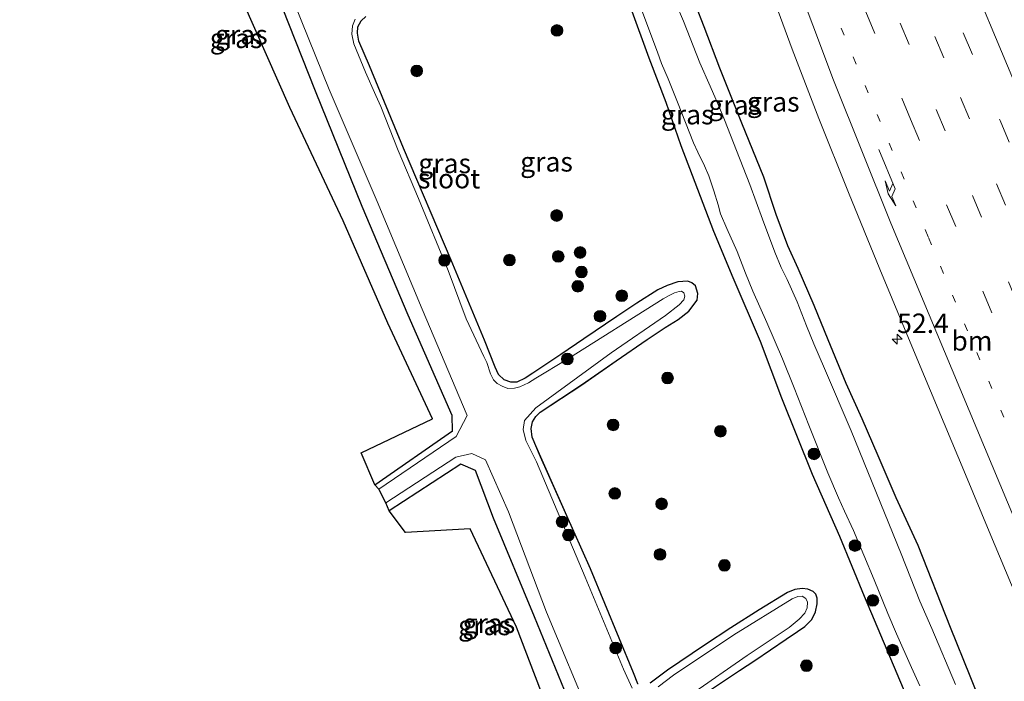
# Model space of a CAD drawing. Units: metres. Extents: x 128136 to 130003, y 459499 to 462503.
# Drawn here: x 128301 to 128427, y 462275 to 462359 of the extents above; entities that cross this region are included whole.
import ezdxf
from ezdxf.enums import TextEntityAlignment as Align

# ---------------------------------------------------------------- set-up
doc = ezdxf.new("R2010")
doc.units = ezdxf.units.M
doc.linetypes.add('VW-1-3_STREEP', pattern=[4, 1, -3])
doc.linetypes.add('VW-3-9_STREEP', pattern=[12, 3, -9])
doc.layers.get('0').update_dxf_attribs({"lineweight": 25})
for name, color, linetype, lineweight in [('B-ME-AM-KILOMETR-S-B1', 7, 'Continuous', 18), ('B-ME-GR-BOOM-S-B1', 93, 'Continuous', 18), ('B-ME-IE-GRASLAND-GV-B6', 93, 'Continuous', 18), ('B-ME-OG-WATER-GV-B6', 153, 'Continuous', 18), ('B-ME-VH-VERH_SOORT-BITUMEN-GV-B6', 8, 'IE-TERREINAFSCHEIDING-NATUURLIJK-HOUTWAL', 18), ('B-ME-VW-MARKERING-13STREEP-045-L-B1', 255, 'VW-1-3_STREEP', 18), ('B-ME-VW-MARKERING-39STREEP-015-L-B1', 255, 'VW-3-9_STREEP', 18), ('B-ME-VW-MARKERING-PIJLRE750-S-B1', 7, 'Continuous', 18), ('B-ME-VW-MARKERING-STREEP-015-L-B1', 7, 'Continuous', 18)]:
    doc.layers.add(name, color=color, linetype=linetype, lineweight=lineweight)
doc.layers.add('B-ME-GW-INSTEEKWATERGANG-L-B1', color=10, linetype='Continuous')
doc.layers.add('B-ME-KG-KADASTRAAL-OPNAMEDTMGRENS-L-B1', color=10, linetype='Continuous')
doc.styles.add('NLCS-ISO', font='NLCS-ISO.TTF')
doc.linetypes.add('IE-TERREINAFSCHEIDING-NATUURLIJK-HOUTWAL', pattern='A,7,-1.5,[67,NLCS.SHX,S=0.75,R=45,X=0,Y=0],-1.5,7,-1.5,[70,NLCS.SHX,S=0.75,R=0,X=0,Y=0],-1.5', length=20)

# ---------------------------------------------------------------- blocks, each defined once
blk = doc.blocks.new('d31gn_FeatureWriter_4_23_FMEBLOCK2')
at = {"layer": 'B-ME-GW-INSTEEKWATERGANG-L-B1'}
for points in [[(35.74, -67.92, -1.31), (39.7, -65.27, -1.28), (41.69, -64, -1.21), (45.72, -61.23, -1.16), (47.16, -60.28, -1.1), (48.08, -59.63, -1.02), (48.99, -58.73, -1), (49.46, -57.73, -0.98), (49.67, -56.71, -1), (49.68, -55.98, -1.03), (49.5, -55.47, -1.04), (49.15, -55.12, -1.03), (48.5, -54.85, -0.99), (47.77, -54.74, -1.02), (46.83, -54.88, -0.99), (45.86, -55.26, -1.01), (42.24, -57.49, -1.09), (38.62, -59.8, -1.16), (35.23, -62.02, -1.2), (30.46, -65.23, -1.23), (28.25, -66.91, -1.26)], [(26.66, -67, -1.3), (26.11, -65.58, -1.32), (20.59, -52.24, -1.32), (14.19, -37.87, -1.3), (13.08, -35.33, -1.32), (12.97, -34.23, -1.33), (13.14, -33.36, -1.33), (13.57, -32.69, -1.3), (14.14, -32.14, -1.27), (19.46, -28.62, -1.24), (23.87, -25.55, -1.13), (27.86, -22.79, -1.09), (30.19, -21.27, -0.98), (31.84, -20.25, -0.92), (33.2, -19.15, -0.93), (34.28, -17.77, -0.98), (34.37, -16.88, -1.04), (34.07, -15.9, -1.09), (33.6, -15.54, -1.04), (33.06, -15.31, -1), (31.78, -15.4, -0.94), (30.44, -15.85, -0.98), (29.23, -16.42, -1.01), (26.52, -18.13, -1.17), (23.95, -19.86, -1.2), (19.74, -22.71, -1.16), (16.79, -24.73, -1.22), (13.19, -27.14, -1.22), (12.21, -27.77, -1.29), (11.12, -28.26, -1.34), (10.38, -28.29, -1.37), (9.51, -27.99, -1.39), (8.77, -27.29, -1.4), (8.36, -26.36, -1.4), (6.99, -22.9, -1.39), (2.69, -12.62, -1.28), (-3.42, 1.76, -1.32), (-7.76, 12.3, -1.37), (-9.15, 15.5, -1.49), (-9.32, 16.5, -1.53), (-9.29, 17.3, -1.52), (-8.87, 18.08, -1.57), (-8.24, 18.65, -1.59)]]:
    blk.add_polyline3d(points, dxfattribs=at)
blk = doc.blocks.new('d31gn_FeatureWriter_4_23_FMEBLOCK3')
at = {"layer": 'B-ME-IE-GRASLAND-GV-B6'}
for points in [[(10.76, 19.78, -1.14), (13.15, 13.32, -1.11), (15.33, 7.65, -1.06), (17.24, 2.09, -0.97), (18.7, -1.69, -0.9), (21.42, -8.88, -0.94), (23.92, -14.84, -0.92), (27.42, -23.03, -1.03), (30.16, -30.28, -0.97), (34.1, -40.06, -0.86), (37.59, -48.05, -0.99), (40.78, -55.72, -1.03), (46.25, -68.7, -0.98)], [(20.8, -67.92, -1.31), (24.76, -65.27, -1.28), (26.75, -64, -1.21), (30.77, -61.23, -1.16), (32.21, -60.28, -1.1), (33.14, -59.63, -1.02), (34.04, -58.73, -1), (34.52, -57.73, -0.98), (34.72, -56.71, -1), (34.74, -55.98, -1.03), (34.56, -55.47, -1.04), (34.21, -55.12, -1.03), (33.56, -54.85, -0.99), (32.82, -54.74, -1.02), (31.89, -54.88, -0.99), (30.92, -55.26, -1.01), (27.29, -57.49, -1.09), (23.67, -59.8, -1.16), (20.29, -62.02, -1.2), (15.51, -65.23, -1.23), (13.3, -66.91, -1.26)], [(11.72, -67, -1.3), (11.17, -65.58, -1.32), (5.65, -52.24, -1.32), (-0.75, -37.87, -1.3), (-1.86, -35.33, -1.32), (-1.97, -34.23, -1.33), (-1.8, -33.36, -1.33), (-1.37, -32.69, -1.3), (-0.8, -32.14, -1.27), (4.51, -28.62, -1.24), (8.93, -25.55, -1.13), (12.92, -22.79, -1.09), (15.25, -21.27, -0.98), (16.9, -20.25, -0.92), (18.26, -19.15, -0.93), (19.33, -17.77, -0.98), (19.43, -16.88, -1.04), (19.12, -15.9, -1.09), (18.66, -15.54, -1.04), (18.12, -15.31, -1), (16.84, -15.4, -0.94), (15.5, -15.85, -0.98), (14.28, -16.42, -1.01), (11.57, -18.13, -1.17), (9.01, -19.86, -1.2), (4.8, -22.71, -1.16), (1.84, -24.73, -1.22), (-1.75, -27.14, -1.22), (-2.73, -27.77, -1.29), (-3.82, -28.26, -1.34), (-4.57, -28.29, -1.37), (-5.43, -27.99, -1.39), (-6.18, -27.29, -1.4), (-6.58, -26.36, -1.4), (-7.96, -22.9, -1.39), (-12.25, -12.62, -1.28), (-18.36, 1.76, -1.32), (-22.71, 12.3, -1.37), (-24.09, 15.5, -1.49), (-24.27, 16.5, -1.53), (-24.23, 17.3, -1.52), (-23.81, 18.08, -1.57), (-23.18, 18.65, -1.59)]]:
    blk.add_polyline3d(points, dxfattribs=at)
blk = doc.blocks.new('hecto')
for p, q in [((0, 0.625), (-0.625, 0)), ((0, -0.625), (0, 0.625)), ((-0.625, 0), (0.625, 0)), ((0.625, 0), (0, -0.625))]:
    blk.add_line(p, q)
blk = doc.blocks.new('pijlr')
for p, q in [((0, 0, 0.1), (5.45, 0, 0.1)), ((5.45, -0.75, 0.1), (4.7, 0, 0.1)), ((6.2, -0.75, 0.1), (5.45, 0, 0.1)), ((4, -0.75, 0.1), (5.45, -0.75, 0.1)), ((5.7, -1.05, 0.1), (4, -0.75, 0.1)), ((7.5, -0.75, 0.1), (5.7, -1.05, 0.1)), ((7.5, -0.75, 0.1), (6.2, -0.75, 0.1))]:
    blk.add_line(p, q)
blk = doc.blocks.new('boom')
h = blk.add_hatch(color=256)
edge = h.paths.add_edge_path()
edge.add_arc((0, 0), 0.75, 0, 360)
blk.add_circle((0, 0), 0.75)

msp = doc.modelspace()

# ---------------------------------------------------------------- linework, layer by layer
at = {"layer": 'B-ME-GW-INSTEEKWATERGANG-L-B1'}
for points in [[(128346.611, 462299.743, -1.49), (128356.595, 462306.661, -1.409), (128356.53, 462308.632, -1.431), (128350.912, 462321.522, -1.317), (128344.984, 462335.479, -1.445), (128339.006, 462350.282, -1.372), (128332.24, 462367.377, -1.362), (128326.331, 462382.194, -1.453), (128319.545, 462397.428, -1.245), (128312.823, 462413.987, -1.463), (128311.421, 462414.343, -1.375), (128301.036, 462408.198, -1.45)], [(128425.7703, 462268.3154, -1.086), (128423.0448, 462275.2005, -1.077), (128420.5274, 462281.4623, -1.0185), (128416.3481, 462291.9571, -0.9465), (128413.518, 462298.1027, -1.022), (128411.2146, 462303.4925, -0.994), (128409.1602, 462308.2383, -1.01), (128407.1404, 462312.7486, -1.006), (128404.8114, 462318.351, -0.998), (128403.018, 462322.744, -1.002), (128400.9419, 462327.4917, -1.054), (128399.6241, 462330.4126, -1.03), (128398.128, 462334.4563, -1.022), (128396.5306, 462339.2129, -1.03), (128393.7295, 462346.1719, -1.058), (128390.9243, 462353.225, -0.994), (128388.9002, 462358.5251, -1.038), (128386.7466, 462364.0324, -1.054)], [(128379.4205, 462360.9819, -1.141), (128381.8051, 462354.5206, -1.114), (128383.985, 462348.8493, -1.0645), (128385.8954, 462343.2864, -0.9655), (128387.3593, 462339.5038, -0.898), (128390.0786, 462332.3156, -0.943), (128392.5818, 462326.3545, -0.925), (128396.0777, 462318.1665, -1.0285), (128398.8163, 462310.9144, -0.9655), (128402.755, 462301.137, -0.863), (128406.2451, 462293.1482, -0.9925), (128409.4417, 462285.4802, -1.0285), (128414.9122, 462272.4976, -0.983)], [(128363.005, 462260.996, -1.525), (128371.765, 462266.649, -1.465), (128372.91, 462268.694, -1.434), (128367.097, 462282.815, -1.361), (128361.871, 462295.481, -1.407), (128359.547, 462301.607, -1.392), (128357.676, 462302.418, -1.378), (128348.467, 462296.425, -1.413)]]:
    msp.add_polyline3d(points, dxfattribs=at)
at = {"layer": 'B-ME-IE-GRASLAND-GV-B6'}
for points in [[(128312.823, 462413.987, -1.463), (128319.545, 462397.428, -1.245), (128326.331, 462382.194, -1.453), (128332.24, 462367.377, -1.362), (128339.006, 462350.282, -1.372), (128344.984, 462335.479, -1.445), (128350.912, 462321.522, -1.317), (128356.53, 462308.632, -1.431), (128356.595, 462306.661, -1.409), (128346.611, 462299.743, -1.49), (128344.85, 462303.856, -1.332), (128354.03, 462308.202, -1.399), (128348.3, 462320.483, -1.26), (128342.542, 462333.634, -1.352), (128335.712, 462348.18, -1.309), (128328.216, 462365.124, -1.354), (128322.736, 462380.663, -1.315), (128316.234, 462396.214, -1.245), (128311.281, 462410.139, -1.428), (128303.486, 462404.985, -1.323), (128301.036, 462408.198, -1.45), (128311.421, 462414.343, -1.375), (128312.823, 462413.987, -1.463)], [(128333.662, 462368.082, -1.862), (128340.753, 462350.492, -1.863), (128346.925, 462336.119, -1.877), (128352.707, 462322.287, -1.871), (128358.465, 462308.635, -1.877), (128357.055, 462305.968, -1.876), (128347.15, 462299.191, -1.876), (128346.611, 462299.743, -1.49), (128356.595, 462306.661, -1.409), (128356.53, 462308.632, -1.431), (128350.912, 462321.522, -1.317), (128344.984, 462335.479, -1.445), (128339.006, 462350.282, -1.372), (128332.24, 462367.377, -1.362)], [(128386.7466, 462364.0324, -1.054), (128388.9002, 462358.5251, -1.038), (128390.9243, 462353.225, -0.994), (128393.7295, 462346.1719, -1.058), (128396.5306, 462339.2129, -1.03), (128398.128, 462334.4563, -1.022), (128399.6241, 462330.4126, -1.03), (128400.9419, 462327.4917, -1.054), (128403.018, 462322.744, -1.002), (128404.8114, 462318.351, -0.998), (128407.1404, 462312.7486, -1.006), (128409.1602, 462308.2383, -1.01), (128411.2146, 462303.4925, -0.994), (128413.518, 462298.1027, -1.022), (128416.3481, 462291.9571, -0.9465), (128420.5274, 462281.4623, -1.0185), (128423.0448, 462275.2005, -1.077), (128425.7703, 462268.3154, -1.086)], [(128425.7703, 462268.3154, -1.086), (128423.0448, 462275.2005, -1.077), (128420.5274, 462281.4623, -1.0185), (128416.3481, 462291.9571, -0.9465), (128413.518, 462298.1027, -1.022), (128411.2146, 462303.4925, -0.994), (128409.1602, 462308.2383, -1.01), (128407.1404, 462312.7486, -1.006), (128404.8114, 462318.351, -0.998), (128403.018, 462322.744, -1.002), (128400.9419, 462327.4917, -1.054), (128399.6241, 462330.4126, -1.03), (128398.128, 462334.4563, -1.022), (128396.5306, 462339.2129, -1.03), (128393.7295, 462346.1719, -1.058), (128390.9243, 462353.225, -0.994), (128388.9002, 462358.5251, -1.038), (128386.7466, 462364.0324, -1.054)], [(128396.7659, 462364.9816, -0.1959), (128400.1817, 462355.6571, -0.2184), (128403.5907, 462346.7542, -0.1834), (128407.4082, 462337.2516, -0.1974), (128411.4295, 462327.4212, -0.2219), (128416.2026, 462316.004, -0.1939), (128422.4452, 462301.0887, -0.2114), (128425.495, 462293.7653, -0.2289), (128432.5278, 462276.9047, -0.248)], [(128379.8098, 462363.5158, -1.854), (128381.4138, 462359.2455, -1.859), (128382.8831, 462355.2682, -1.859), (128383.429, 462353.8254, -1.859), (128384.2908, 462351.8392, -1.859), (128385.4892, 462348.8468, -1.859), (128387.5321, 462343.6163, -1.852), (128388.0823, 462342.4496, -1.852), (128388.9399, 462340.6706, -1.852), (128389.4918, 462339.4091, -1.852), (128390.1313, 462337.4724, -1.852), (128390.6963, 462335.6792, -1.852), (128391.0106, 462334.5208, -1.852), (128391.7915, 462332.646, -1.852), (128393.1117, 462329.6834, -1.851), (128394.1989, 462326.9274, -1.851), (128395.1324, 462324.5938, -1.851), (128396.928, 462320.5604, -1.851), (128398.9311, 462315.911, -1.851), (128400.4498, 462312.1858, -1.851), (128402.338, 462307.4195, -1.784), (128404.7869, 462301.2937, -1.784), (128406.1401, 462298.0937, -1.784), (128406.9166, 462296.3841, -1.784), (128408.0699, 462293.8866, -1.784), (128410.7336, 462287.5513, -1.784), (128412.4594, 462283.2481, -1.86), (128413.5778, 462280.624, -1.86), (128415.4937, 462276.2951, -1.86), (128416.5694, 462273.9713, -1.86)], [(128421.1332, 462274.1366, -1.846), (128418.106, 462281.296, -1.8256), (128416.5629, 462284.8339, -1.8256), (128414.1703, 462290.8875, -1.797), (128407.7415, 462306.6685, -1.807), (128404.3231, 462314.6603, -1.801), (128402.9884, 462317.8437, -1.801), (128402.0446, 462320.1733, -1.801), (128400.8444, 462323.2428, -1.801), (128399.5577, 462326.0932, -1.807), (128398.7866, 462327.6379, -1.807), (128397.9493, 462329.592, -1.807), (128396.3875, 462333.849, -1.807), (128394.7751, 462338.2947, -1.807), (128393.0242, 462342.6679, -1.8219), (128391.5228, 462346.5908, -1.8219), (128390.6824, 462348.5377, -1.8219), (128389.644, 462350.9254, -1.8219), (128388.3302, 462353.9202, -1.823), (128386.223, 462359.2563, -1.816), (128385.2501, 462361.5386, -1.816)], [(128414.9122, 462272.4976, -0.983), (128409.4417, 462285.4802, -1.0285), (128406.2451, 462293.1482, -0.9925), (128402.755, 462301.137, -0.863), (128398.8163, 462310.9144, -0.9655), (128396.0777, 462318.1665, -1.0285), (128392.5818, 462326.3545, -0.925), (128390.0786, 462332.3156, -0.943), (128387.3593, 462339.5038, -0.898), (128385.8954, 462343.2864, -0.9655), (128383.985, 462348.8493, -1.0645), (128381.8051, 462354.5206, -1.114), (128379.4205, 462360.9819, -1.141)], [(128379.647, 462273.6449, -1.856), (128378.5288, 462276.1194, -1.856), (128373.6394, 462287.8924, -1.853), (128367.3538, 462302.7217, -1.85), (128366.012, 462305.454, -1.844), (128365.6437, 462306.8494, -1.854), (128365.825, 462307.987, -1.854), (128367.267, 462309.628, -1.868), (128376.9489, 462316.6878, -1.841), (128383.9145, 462321.4965, -1.845), (128385.6761, 462322.8364, -1.861), (128386.2627, 462323.4684, -1.838), (128386.3978, 462323.9724, -1.838), (128386.2686, 462324.3934, -1.849), (128386.0021, 462324.585, -1.849), (128385.6787, 462324.5581, -1.849), (128385.0927, 462324.3903, -1.845), (128384.3795, 462324.0344, -1.818), (128383.6313, 462323.6329, -1.818), (128371.26, 462315.818, -1.821), (128367.265, 462313.426, -1.844), (128366.3427, 462312.848, -1.844), (128365.2378, 462312.3327, -1.844), (128364.5382, 462312.1539, -1.844), (128363.687, 462312.124, -1.829), (128362.9846, 462312.3988, -1.829), (128362.3027, 462312.7744, -1.829), (128361.8416, 462313.2372, -1.829), (128361.4698, 462313.9905, -1.834), (128360.9883, 462315.4567, -1.834), (128360.6126, 462316.2317, -1.834), (128358.3428, 462321.0515, -1.841), (128356.0132, 462327.2443, -1.841), (128352.2154, 462336.4855, -1.841), (128349.602, 462342.651, -1.841), (128347.372, 462348.3158, -1.837), (128346.765, 462349.7, -1.837), (128345.424, 462352.7198, -1.837), (128343.9237, 462356.331, -1.83), (128343.6544, 462357.5887, -1.84), (128343.764, 462358.6388, -1.84), (128344.1084, 462359.4939, -1.84)], [(128345.4773, 462359.8496, -1.5925), (128344.8474, 462359.2768, -1.568), (128344.4247, 462358.494, -1.5225), (128344.394, 462357.7024, -1.526), (128344.569, 462356.6951, -1.4875), (128345.9514, 462353.5001, -1.366), (128350.2986, 462342.9533, -1.3165), (128356.407, 462328.5743, -1.2835), (128360.703, 462318.2947, -1.3856), (128362.0762, 462314.8342, -1.4036), (128362.4835, 462313.9096, -1.4007), (128363.2274, 462313.2042, -1.3895), (128364.0915, 462312.9041, -1.3692), (128364.8356, 462312.9385, -1.34), (128365.9249, 462313.4251, -1.2866), (128366.9076, 462314.0605, -1.2242), (128370.5038, 462316.4649, -1.2152), (128373.4564, 462318.4883, -1.1625), (128377.6672, 462321.3379, -1.2017), (128380.2335, 462323.0678, -1.1702), (128382.9424, 462324.7801, -1.0115), (128384.1592, 462325.3518, -0.9768), (128385.499, 462325.793, -0.942), (128386.78, 462325.89, -0.998), (128387.319, 462325.6614, -1.043), (128387.7812, 462325.295, -1.088), (128388.088, 462324.3216, -1.0385), (128387.9934, 462323.4282, -0.98), (128386.9158, 462322.0482, -0.926), (128385.5561, 462320.9445, -0.917), (128383.9051, 462319.9286, -0.9755), (128381.5751, 462318.412, -1.088), (128377.5858, 462315.6435, -1.1285), (128373.1718, 462312.5761, -1.2365), (128367.858, 462309.057, -1.273), (128367.2872, 462308.5044, -1.304), (128366.856, 462307.84, -1.335), (128366.6879, 462306.9649, -1.33), (128366.799, 462305.866, -1.316), (128367.91, 462303.332, -1.298), (128374.308, 462288.958, -1.318), (128379.8291, 462275.6129, -1.3155), (128380.3788, 462274.1936, -1.2955)], [(128360.823, 462302.941, -1.873), (128363.789, 462296.272, -1.873), (128368.659, 462283.399, -1.879), (128374.507, 462269.398, -1.875), (128373.41, 462267.067, -1.88), (128363.712, 462260.199, -1.885), (128363.005, 462260.996, -1.525), (128371.765, 462266.649, -1.465), (128372.91, 462268.694, -1.434), (128367.097, 462282.815, -1.361), (128361.871, 462295.481, -1.407), (128359.547, 462301.607, -1.392), (128357.676, 462302.418, -1.378), (128348.467, 462296.425, -1.413), (128348.018, 462297.441, -1.86), (128357.008, 462303.28, -1.873), (128359.08, 462303.765, -1.857), (128360.823, 462302.941, -1.873)], [(128361.871, 462295.481, -1.407), (128367.097, 462282.815, -1.361), (128372.91, 462268.694, -1.434), (128371.765, 462266.649, -1.465), (128363.005, 462260.996, -1.525), (128361.335, 462263.734, -1.338), (128369.663, 462268.734, -1.409), (128364.792, 462281.477, -1.283), (128358.842, 462294.1, -1.295), (128350.556, 462293.629, -1.285), (128348.467, 462296.425, -1.413), (128357.676, 462302.418, -1.378), (128359.547, 462301.607, -1.392), (128361.871, 462295.481, -1.407)], [(128381.9628, 462274.2909, -1.2555), (128384.171, 462275.9647, -1.2315), (128388.9451, 462279.1814, -1.2035), (128392.333, 462281.394, -1.162), (128395.9524, 462283.7062, -1.0915), (128399.578, 462285.936, -1.009), (128400.5459, 462286.3129, -0.9945), (128401.481, 462286.453, -1.02), (128402.2147, 462286.3528, -0.9897), (128402.8678, 462286.0819, -1.0315), (128403.2168, 462285.7294, -1.0375), (128403.3972, 462285.2135, -1.0275), (128403.3813, 462284.483, -0.9955), (128403.1758, 462283.4689, -0.9755), (128402.7005, 462282.4636, -0.9955), (128401.7975, 462281.569, -1.0195), (128400.8703, 462280.9203, -1.0995), (128399.4324, 462279.9656, -1.1555), (128395.4057, 462277.1953, -1.2075), (128393.4166, 462275.9289, -1.2795), (128389.4576, 462273.2816, -1.3115)], [(128387.2747, 462272.8721, -1.854), (128394.4096, 462277.8421, -1.851), (128399.7866, 462281.4348, -1.85), (128401.0904, 462282.5148, -1.847), (128401.7969, 462283.2773, -1.847), (128402.1142, 462283.9796, -1.839), (128402.1445, 462284.6806, -1.839), (128401.9386, 462285.179, -1.839), (128401.4707, 462285.4645, -1.853), (128400.8947, 462285.4072, -1.853), (128400.2002, 462285.1227, -1.846), (128392.7088, 462280.5188, -1.861), (128384.9433, 462275.3139, -1.863), (128382.9936, 462273.8431, -1.856)]]:
    msp.add_polyline3d(points, dxfattribs=at)
at = {"layer": 'B-ME-KG-KADASTRAAL-OPNAMEDTMGRENS-L-B1'}
msp.add_polyline3d([(128369.663, 462268.734, -1.409), (128364.792, 462281.477, -1.283), (128358.842, 462294.1, -1.295), (128350.556, 462293.629, -1.285), (128348.467, 462296.425, -1.413), (128348.018, 462297.441, -1.86), (128347.15, 462299.191, -1.876), (128346.611, 462299.743, -1.49), (128344.85, 462303.856, -1.332), (128354.03, 462308.202, -1.399), (128348.3, 462320.483, -1.26), (128342.542, 462333.634, -1.352), (128335.712, 462348.18, -1.309), (128328.216, 462365.124, -1.354)], dxfattribs=at)
at = {"layer": 'B-ME-OG-WATER-GV-B6'}
for points in [[(128374.507, 462269.398, -1.875), (128368.659, 462283.399, -1.879), (128363.789, 462296.272, -1.873), (128360.823, 462302.941, -1.873), (128359.08, 462303.765, -1.857), (128357.008, 462303.28, -1.873), (128348.018, 462297.441, -1.86), (128347.15, 462299.191, -1.876), (128357.055, 462305.968, -1.876), (128358.465, 462308.635, -1.877), (128352.707, 462322.287, -1.871), (128346.925, 462336.119, -1.877), (128340.753, 462350.492, -1.863), (128333.662, 462368.082, -1.862)], [(128416.5694, 462273.9713, -1.86), (128415.4937, 462276.2951, -1.86), (128413.5778, 462280.624, -1.86), (128412.4594, 462283.2481, -1.86), (128410.7336, 462287.5513, -1.784), (128408.0699, 462293.8866, -1.784), (128406.9166, 462296.3841, -1.784), (128406.1401, 462298.0937, -1.784), (128404.7869, 462301.2937, -1.784), (128402.338, 462307.4195, -1.784), (128400.4498, 462312.1858, -1.851), (128398.9311, 462315.911, -1.851), (128396.928, 462320.5604, -1.851), (128395.1324, 462324.5938, -1.851), (128394.1989, 462326.9274, -1.851), (128393.1117, 462329.6834, -1.851), (128391.7915, 462332.646, -1.852), (128391.0106, 462334.5208, -1.852), (128390.6963, 462335.6792, -1.852), (128390.1313, 462337.4724, -1.852), (128389.4918, 462339.4091, -1.852), (128388.9399, 462340.6706, -1.852), (128388.0823, 462342.4496, -1.852), (128387.5321, 462343.6163, -1.852), (128385.4892, 462348.8468, -1.859), (128384.2908, 462351.8392, -1.859), (128383.429, 462353.8254, -1.859), (128382.8831, 462355.2682, -1.859), (128381.4138, 462359.2455, -1.859), (128379.8098, 462363.5158, -1.854)], [(128385.2501, 462361.5386, -1.816), (128386.223, 462359.2563, -1.816), (128388.3302, 462353.9202, -1.823), (128389.644, 462350.9254, -1.8219), (128390.6824, 462348.5377, -1.8219), (128391.5228, 462346.5908, -1.8219), (128393.0242, 462342.6679, -1.8219), (128394.7751, 462338.2947, -1.807), (128396.3875, 462333.849, -1.807), (128397.9493, 462329.592, -1.807), (128398.7866, 462327.6379, -1.807), (128399.5577, 462326.0932, -1.807), (128400.8444, 462323.2428, -1.801), (128402.0446, 462320.1733, -1.801), (128402.9884, 462317.8437, -1.801), (128404.3231, 462314.6603, -1.801), (128407.7415, 462306.6685, -1.807), (128414.1703, 462290.8875, -1.797), (128416.5629, 462284.8339, -1.8256), (128418.106, 462281.296, -1.8256), (128421.1332, 462274.1366, -1.846)], [(128344.1084, 462359.4939, -1.84), (128343.764, 462358.6388, -1.84), (128343.6544, 462357.5887, -1.84), (128343.9237, 462356.331, -1.83), (128345.424, 462352.7198, -1.837), (128346.765, 462349.7, -1.837), (128347.372, 462348.3158, -1.837), (128349.602, 462342.651, -1.841), (128352.2154, 462336.4855, -1.841), (128356.0132, 462327.2443, -1.841), (128358.3428, 462321.0515, -1.841), (128360.6126, 462316.2317, -1.834), (128360.9883, 462315.4567, -1.834), (128361.4698, 462313.9905, -1.834), (128361.8416, 462313.2372, -1.829), (128362.3027, 462312.7744, -1.829), (128362.9846, 462312.3988, -1.829), (128363.687, 462312.124, -1.829), (128364.5382, 462312.1539, -1.844), (128365.2378, 462312.3327, -1.844), (128366.3427, 462312.848, -1.844), (128367.265, 462313.426, -1.844), (128371.26, 462315.818, -1.821), (128383.6313, 462323.6329, -1.818), (128384.3795, 462324.0344, -1.818), (128385.0927, 462324.3903, -1.845), (128385.6787, 462324.5581, -1.849), (128386.0021, 462324.585, -1.849), (128386.2686, 462324.3934, -1.849), (128386.3978, 462323.9724, -1.838), (128386.2627, 462323.4684, -1.838), (128385.6761, 462322.8364, -1.861), (128383.9145, 462321.4965, -1.845), (128376.9489, 462316.6878, -1.841), (128367.267, 462309.628, -1.868), (128365.825, 462307.987, -1.854), (128365.6437, 462306.8494, -1.854), (128366.012, 462305.454, -1.844), (128367.3538, 462302.7217, -1.85), (128373.6394, 462287.8924, -1.853), (128378.5288, 462276.1194, -1.856), (128379.647, 462273.6449, -1.856)], [(128382.9936, 462273.8431, -1.856), (128384.9433, 462275.3139, -1.863), (128392.7088, 462280.5188, -1.861), (128400.2002, 462285.1227, -1.846), (128400.8947, 462285.4072, -1.853), (128401.4707, 462285.4645, -1.853), (128401.9386, 462285.179, -1.839), (128402.1445, 462284.6806, -1.839), (128402.1142, 462283.9796, -1.839), (128401.7969, 462283.2773, -1.847), (128401.0904, 462282.5148, -1.847), (128399.7866, 462281.4348, -1.85), (128394.4096, 462277.8421, -1.851), (128387.2747, 462272.8721, -1.854)]]:
    msp.add_polyline3d(points, dxfattribs=at)
at = {"layer": 'B-ME-VH-VERH_SOORT-BITUMEN-GV-B6'}
msp.add_polyline3d([(128432.5278, 462276.9047, -0.248), (128425.495, 462293.7653, -0.2289), (128422.4452, 462301.0887, -0.2114), (128416.2026, 462316.004, -0.1939), (128411.4295, 462327.4212, -0.2219), (128407.4082, 462337.2516, -0.1974), (128403.5907, 462346.7542, -0.1834), (128400.1817, 462355.6571, -0.2184), (128396.7659, 462364.9816, -0.1959)], dxfattribs=at)
at = {"layer": 'B-ME-VW-MARKERING-13STREEP-045-L-B1'}
msp.add_polyline3d([(128379.8835, 462421.8608, -0.0167), (128383.3533, 462413.5537, 0.002), (128398.7379, 462376.7744, -0.0179), (128404.9252, 462362.0461, 0.0136), (128417.682, 462331.4819, -0.0366), (128435.7368, 462288.4461, -0.0371), (128438.8045, 462281.073, -0.0406), (128448.0653, 462258.995, -0.0081), (128455.7654, 462240.5744, -0.0186), (128469.6523, 462207.4885, -0.0408)], dxfattribs=at)
at = {"layer": 'B-ME-VW-MARKERING-39STREEP-015-L-B1'}
for points in [[(128351.1959, 462500, 0.1319), (128359.9305, 462479.1473, 0.1609), (128364.529, 462468.0843, 0.1234), (128369.1766, 462457.0742, 0.1229), (128378.4234, 462434.9862, 0.1439), (128383.0384, 462423.9804, 0.1059), (128400.3565, 462382.563, 0.0911), (128415.3927, 462346.6861, 0.1126), (128420.016, 462335.6598, 0.0671), (128438.5121, 462291.5037, 0.0695), (128457.0047, 462247.3258, 0.1028), (128461.6386, 462236.2864, 0.0706), (128466.2455, 462225.2529, 0.0671), (128474.406, 462205.7851, 0.0644)], [(128355.0018, 462500, 0.2187), (128358.5512, 462491.5049, 0.2212), (128363.1702, 462480.4515, 0.2122), (128368.9389, 462466.6327, 0.2314), (128373.5664, 462455.6367, 0.2069), (128382.8382, 462433.5236, 0.2154), (128390.9204, 462414.2257, 0.2102), (128400.189, 462392.1316, 0.2151), (128410.2134, 462368.1141, 0.1669), (128414.0506, 462359.0023, 0.2101), (128429.0726, 462323.1072, 0.1736), (128437.1565, 462303.7762, 0.1456), (128446.4077, 462281.7381, 0.164), (128464.8796, 462237.5503, 0.167), (128469.5225, 462226.5015, 0.1446), (128474.1454, 462215.4645, 0.1821), (128477.6385, 462207.1385, 0.1523)], [(128358.7379, 462500, 0.2978), (128366.4287, 462481.57, 0.3346), (128376.7872, 462456.8589, 0.3266), (128389.5324, 462426.4925, 0.3196), (128395.3236, 462412.6246, 0.2876), (128398.8168, 462404.3674, 0.3021), (128403.4465, 462393.3074, 0.2881), (128413.8653, 462368.366, 0.2591), (128421.7911, 462349.4604, 0.3436), (128431.0345, 462327.3694, 0.2841), (128433.1308, 462322.3231, 0.2416), (128449.5501, 462283.1098, 0.2922), (128454.1913, 462272.0456, 0.2592), (128468.1025, 462238.8758, 0.2622), (128470.8219, 462232.2945, 0.2401), (128480.8306, 462208.4749, 0.2635)], [(128362.5952, 462500, 0.4222), (128366.5011, 462490.6975, 0.3985), (128371.5121, 462478.7051, 0.428), (128381.1221, 462455.7441, 0.412), (128390.3001, 462433.8211, 0.398), (128399.0251, 462412.9901, 0.402), (128408.1782, 462391.1648, 0.3916), (128417.5151, 462368.7981, 0.398), (128426.8681, 462346.5061, 0.402), (128436.2151, 462324.2141, 0.41), (128445.2229, 462302.6679, 0.3505), (128454.3957, 462280.743, 0.3595), (128463.6526, 462258.6482, 0.3685), (128472.9357, 462236.508, 0.3655), (128482.1685, 462214.4435, 0.3625), (128484.1026, 462209.8448, 0.3481)]]:
    msp.add_polyline3d(points, dxfattribs=at)
at = {"layer": 'B-ME-VW-MARKERING-STREEP-015-L-B1'}
for points in [[(128366.5031, 462500, 0.498), (128373.3066, 462483.7333, 0.493), (128381.9706, 462463.0483, 0.484), (128391.7096, 462439.7643, 0.477), (128402.3936, 462414.2713, 0.474), (128411.4436, 462392.6833, 0.472), (128422.9926, 462365.0843, 0.473), (128432.6836, 462341.9453, 0.486), (128444.0106, 462314.8913, 0.48), (128448.707, 462303.6299, 0.452), (128453.1206, 462293.1133, 0.461), (128459.031, 462278.9643, 0.461), (128463.6436, 462267.9903, 0.451), (128469.8101, 462253.2633, 0.476), (128473.6196, 462244.1493, 0.445), (128480.9039, 462226.738, 0.458), (128487.4209, 462211.234, 0.4385)], [(128354.2832, 462482.626, -0.0105), (128357.3792, 462475.2245, 0.0127), (128362.8372, 462462.2049, -0.0048), (128371.3994, 462441.7329, 0.002), (128373.2002, 462437.4143, -0.0283), (128375.0885, 462432.8237, -0.0062), (128377.9398, 462425.547, 0.002), (128380.4435, 462418.8121, 0.002), (128391.7469, 462388.4412, -0.0132), (128395.0262, 462379.6001, -0.0853), (128405.4821, 462351.695, -0.1011), (128412.8498, 462333.3172, -0.1136), (128431.7573, 462288.1064, -0.1203), (128441.2307, 462265.5097, -0.1124), (128450.6696, 462242.8992, -0.1045), (128455.4372, 462231.2026, -0.1094), (128460.1015, 462219.5311, -0.1143), (128463.4487, 462211.0221, -0.1256), (128466.7338, 462202.5731, -0.1416)]]:
    msp.add_polyline3d(points, dxfattribs=at)

# ---------------------------------------------------------------- block references
at = {"layer": 'B-ME-AM-KILOMETR-S-B1', "rotation": 90}
msp.add_blockref('hecto', (128413.6697, 462318.4461, -0.3), dxfattribs=at)
at = {"layer": 'B-ME-GR-BOOM-S-B1', "rotation": 90}
for p in [(128370.0008, 462358.0522, -1.107), (128352.001, 462352.8712, -1.196), (128369.9668, 462334.3104, -1.028), (128372.9732, 462329.5612, -1.0545), (128355.5747, 462328.5604, -1.853), (128363.9037, 462328.5846, -1.1445), (128370.1599, 462329.0567, -1.0845), (128373.1442, 462327.0636, -1.062), (128372.6759, 462325.2283, -1.092), (128378.3146, 462324.0136, -1.116), (128375.5267, 462321.3829, -1.197), (128371.3351, 462315.9018, -1.859), (128384.1928, 462313.4555, -0.936), (128377.2041, 462307.437, -1.124), (128390.9795, 462306.632, -1.0065), (128402.9915, 462303.7246, -1.341), (128377.425, 462298.6428, -1.134), (128383.4313, 462297.3131, -1.1075), (128370.6616, 462294.9903, -1.758), (128371.4733, 462293.3125, -1.605), (128408.2532, 462291.9529, -1.3385), (128383.2282, 462290.8208, -1.073), (128391.4973, 462289.4262, -0.995), (128410.5445, 462284.9212, -1.1455), (128377.5294, 462278.8174, -1.725), (128413.0827, 462278.548, -1.141), (128402.0172, 462276.5523, -1.0705)]:
    msp.add_blockref('boom', p, dxfattribs=at)
at = {"layer": 'B-ME-GW-INSTEEKWATERGANG-L-B1'}
msp.add_blockref('d31gn_FeatureWriter_4_23_FMEBLOCK2', (128353.7153, 462341.1979), dxfattribs=at)
at = {"layer": 'B-ME-IE-GRASLAND-GV-B6'}
msp.add_blockref('d31gn_FeatureWriter_4_23_FMEBLOCK3', (128368.659, 462341.1979), dxfattribs=at)
at = {"layer": 'B-ME-VW-MARKERING-PIJLRE750-S-B1', "rotation": 292.6}
msp.add_blockref('pijlr', (128411.3009, 462342.7593, -0.0644), dxfattribs=at)

# ---------------------------------------------------------------- texts
at = {"layer": 'B-ME-AM-KILOMETR-S-B1', "ltscale": 0.2, "style": 'NLCS-ISO'}
msp.add_text('52.4', height=2.5, dxfattribs=at).set_placement((128413.6697, 462318.4461, -0.3), align=Align.BOTTOM_LEFT)
at = {"layer": 'B-ME-IE-GRASLAND-GV-B6', "ltscale": 0.2, "style": 'NLCS-ISO'}
for p in [(128328.8155, 462357.043), (128329.4825, 462357.512), (128392.8173, 462348.4914), (128397.7557, 462348.8935), (128386.7125, 462347.2564), (128355.5797, 462340.993), (128368.659, 462341.1979), (128368.659, 462341.1979), (128368.659, 462341.1979), (128360.6885, 462281.707), (128361.2625, 462281.982)]:
    msp.add_text('gras', height=2.5, dxfattribs=at).set_placement(p, align=Align.MIDDLE_CENTER)
at = {"layer": 'B-ME-OG-WATER-GV-B6', "ltscale": 0.2, "style": 'NLCS-ISO'}
msp.add_text('sloot', height=2.5, dxfattribs=at).set_placement((128356.1578, 462339.0365), align=Align.MIDDLE_CENTER)
at = {"layer": 'B-ME-VW-MARKERING-13STREEP-045-L-B1', "ltscale": 0.2, "style": 'NLCS-ISO'}
msp.add_text('bm', height=2.5, dxfattribs=at).set_placement((128423.2606, 462318.2294), align=Align.MIDDLE_CENTER)

doc.saveas('drawing.dxf')
